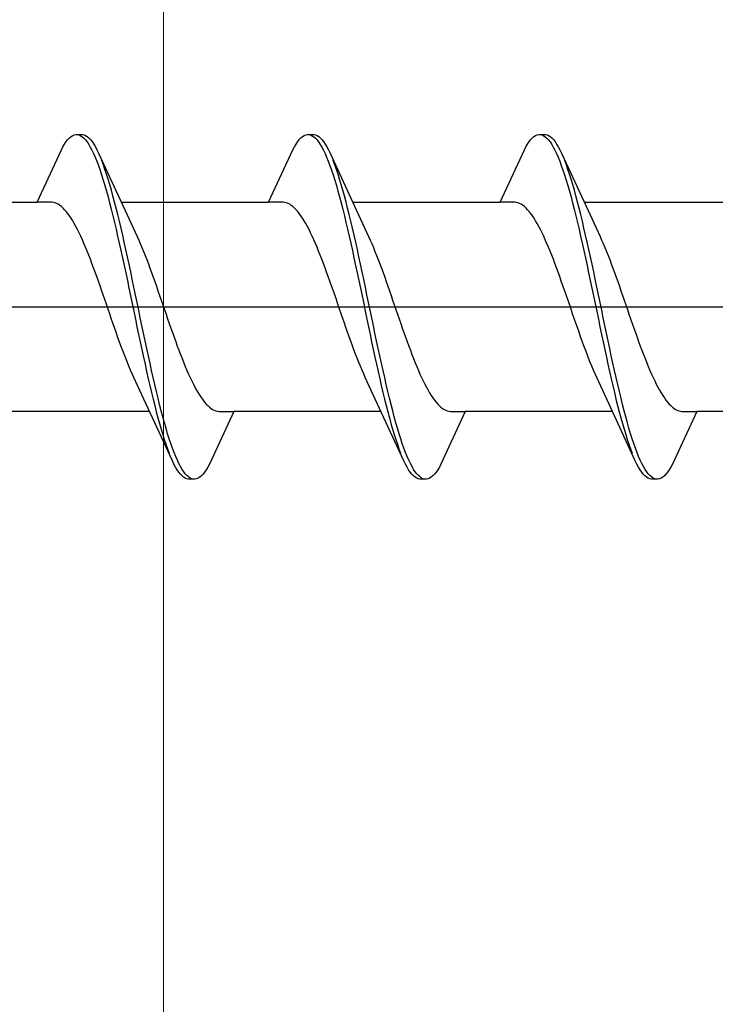
# Model space of a CAD drawing. Extents: x 105 to 1155, y 126 to 1687.
# Drawn here: x 823 to 832, y 521 to 533 of the extents above; entities that cross this region are included whole.
import ezdxf

# ---------------------------------------------------------------- set-up
doc = ezdxf.new("R2010")
doc.units = 0
doc.layers.add('YKK_13', color=4, linetype='CONTINUOUS', lineweight=30)
doc.layers.add('YSS_K', color=3, linetype='CONTINUOUS', lineweight=13)

msp = doc.modelspace()

# ---------------------------------------------------------------- linework, layer by layer
at = {"layer": 'YKK_13', "linetype": 'ByBlock', "lineweight": -2, "ltscale": 3}
for p, q in [((823.835, 530.985), (823.855, 531.014)), ((823.855, 531.014), (823.874, 531.038)), ((823.874, 531.038), (823.894, 531.059)), ((823.894, 531.059), (823.913, 531.076)), ((823.913, 531.076), (823.933, 531.088)), ((823.933, 531.088), (823.953, 531.096)), ((823.953, 531.096), (823.972, 531.1)), ((823.972, 531.1), (824.052, 531.1)), ((824.011, 531.095), (824.031, 531.086)), ((824.031, 531.086), (824.05, 531.073)), ((824.05, 531.073), (824.07, 531.056)), ((824.052, 531.1), (824.072, 531.096)), ((824.07, 531.056), (824.09, 531.035)), ((824.072, 531.096), (824.091, 531.088)), ((824.09, 531.035), (824.109, 531.01)), ((824.091, 531.088), (824.111, 531.076)), ((824.109, 531.01), (824.129, 530.98)), ((824.111, 531.076), (824.13, 531.059)), ((824.13, 531.059), (824.15, 531.038)), ((824.15, 531.038), (824.17, 531.014)), ((824.17, 531.014), (824.189, 530.985)), ((826.655, 530.985), (826.675, 531.014)), ((826.675, 531.014), (826.694, 531.038)), ((826.694, 531.038), (826.714, 531.059)), ((826.714, 531.059), (826.733, 531.076)), ((826.733, 531.076), (826.753, 531.088)), ((826.753, 531.088), (826.773, 531.096)), ((826.773, 531.096), (826.792, 531.1)), ((826.792, 531.1), (826.872, 531.1)), ((826.831, 531.095), (826.851, 531.086)), ((826.851, 531.086), (826.87, 531.073)), ((826.87, 531.073), (826.89, 531.056)), ((826.872, 531.1), (826.892, 531.096)), ((826.89, 531.056), (826.91, 531.035)), ((826.892, 531.096), (826.911, 531.088)), ((826.91, 531.035), (826.929, 531.01)), ((826.911, 531.088), (826.931, 531.076)), ((826.929, 531.01), (826.949, 530.98)), ((826.931, 531.076), (826.95, 531.059)), ((826.95, 531.059), (826.97, 531.038)), ((826.97, 531.038), (826.99, 531.014)), ((826.99, 531.014), (827.009, 530.985)), ((829.475, 530.985), (829.495, 531.014)), ((829.495, 531.014), (829.514, 531.038)), ((829.514, 531.038), (829.534, 531.059)), ((829.534, 531.059), (829.553, 531.076)), ((829.553, 531.076), (829.573, 531.088)), ((829.573, 531.088), (829.593, 531.096)), ((829.593, 531.096), (829.612, 531.1)), ((829.612, 531.1), (829.692, 531.1)), ((829.651, 531.095), (829.671, 531.086)), ((829.671, 531.086), (829.69, 531.073)), ((829.69, 531.073), (829.71, 531.056)), ((829.692, 531.1), (829.712, 531.096)), ((829.71, 531.056), (829.73, 531.035)), ((829.712, 531.096), (829.731, 531.088)), ((829.73, 531.035), (829.749, 531.01)), ((829.731, 531.088), (829.751, 531.076)), ((829.749, 531.01), (829.769, 530.98)), ((829.751, 531.076), (829.77, 531.059)), ((829.77, 531.059), (829.79, 531.038)), ((829.79, 531.038), (829.81, 531.014)), ((829.81, 531.014), (829.829, 530.985)), ((823.499, 530.275), (823.796, 530.915)), ((823.796, 530.915), (823.815, 530.952)), ((823.815, 530.952), (823.835, 530.985)), ((824.129, 530.98), (824.148, 530.947)), ((824.148, 530.947), (824.168, 530.909)), ((824.168, 530.909), (824.188, 530.868)), ((824.189, 530.985), (824.209, 530.952)), ((824.209, 530.952), (824.228, 530.915)), ((824.228, 530.915), (824.248, 530.875)), ((826.319, 530.275), (826.616, 530.915)), ((826.616, 530.915), (826.635, 530.952)), ((826.635, 530.952), (826.655, 530.985)), ((826.949, 530.98), (826.968, 530.947)), ((826.968, 530.947), (826.988, 530.909)), ((826.988, 530.909), (827.008, 530.868)), ((827.009, 530.985), (827.029, 530.952)), ((827.029, 530.952), (827.048, 530.915)), ((827.048, 530.915), (827.068, 530.875)), ((829.139, 530.275), (829.436, 530.915)), ((829.436, 530.915), (829.455, 530.952)), ((829.455, 530.952), (829.475, 530.985)), ((829.769, 530.98), (829.788, 530.947)), ((829.788, 530.947), (829.808, 530.909)), ((829.808, 530.909), (829.828, 530.868)), ((829.829, 530.985), (829.849, 530.952)), ((829.849, 530.952), (829.868, 530.915)), ((829.868, 530.915), (829.888, 530.875)), ((824.188, 530.868), (824.207, 530.823)), ((824.207, 530.823), (824.227, 530.775)), ((824.227, 530.775), (824.246, 530.722)), ((824.248, 530.875), (824.571, 530.176)), ((824.307, 530.731), (824.287, 530.782)), ((827.008, 530.868), (827.027, 530.823)), ((827.027, 530.823), (827.047, 530.775)), ((827.047, 530.775), (827.066, 530.722)), ((827.068, 530.875), (827.391, 530.176)), ((827.127, 530.731), (827.107, 530.782)), ((829.828, 530.868), (829.847, 530.823)), ((829.847, 530.823), (829.867, 530.775)), ((829.867, 530.775), (829.886, 530.722)), ((829.888, 530.875), (830.211, 530.176)), ((829.947, 530.731), (829.927, 530.782)), ((824.246, 530.722), (824.266, 530.667)), ((824.266, 530.667), (824.285, 530.608)), ((824.326, 530.675), (824.307, 530.731)), ((824.346, 530.617), (824.326, 530.675)), ((827.066, 530.722), (827.086, 530.667)), ((827.086, 530.667), (827.105, 530.608)), ((827.146, 530.675), (827.127, 530.731)), ((827.166, 530.617), (827.146, 530.675)), ((829.886, 530.722), (829.906, 530.667)), ((829.906, 530.667), (829.925, 530.608)), ((829.966, 530.675), (829.947, 530.731)), ((829.986, 530.617), (829.966, 530.675)), ((824.285, 530.608), (824.305, 530.546)), ((824.305, 530.546), (824.325, 530.48)), ((824.365, 530.555), (824.346, 530.617)), ((824.385, 530.49), (824.365, 530.555)), ((827.105, 530.608), (827.125, 530.546)), ((827.125, 530.546), (827.145, 530.48)), ((827.185, 530.555), (827.166, 530.617)), ((827.205, 530.49), (827.185, 530.555)), ((829.925, 530.608), (829.945, 530.546)), ((829.945, 530.546), (829.965, 530.48)), ((830.005, 530.555), (829.986, 530.617)), ((830.025, 530.49), (830.005, 530.555)), ((824.325, 530.48), (824.344, 530.412)), ((824.344, 530.412), (824.364, 530.341)), ((824.405, 530.422), (824.385, 530.49)), ((824.424, 530.352), (824.405, 530.422)), ((827.145, 530.48), (827.164, 530.412)), ((827.164, 530.412), (827.184, 530.341)), ((827.225, 530.422), (827.205, 530.49)), ((827.244, 530.352), (827.225, 530.422)), ((829.965, 530.48), (829.984, 530.412)), ((829.984, 530.412), (830.004, 530.341)), ((830.045, 530.422), (830.025, 530.49)), ((830.064, 530.352), (830.045, 530.422)), ((824.364, 530.341), (824.383, 530.267)), ((824.444, 530.278), (824.424, 530.352)), ((827.184, 530.341), (827.203, 530.267)), ((827.264, 530.278), (827.244, 530.352)), ((830.004, 530.341), (830.023, 530.267)), ((830.084, 530.278), (830.064, 530.352)), ((821.705, 530.275), (823.499, 530.275)), ((823.679, 530.275), (823.499, 530.275)), ((823.698, 530.272), (823.679, 530.275)), ((823.718, 530.267), (823.698, 530.272)), ((823.737, 530.26), (823.718, 530.267)), ((823.757, 530.25), (823.737, 530.26)), ((823.776, 530.237), (823.757, 530.25)), ((823.796, 530.222), (823.776, 530.237)), ((823.816, 530.204), (823.796, 530.222)), ((823.835, 530.184), (823.816, 530.204)), ((823.855, 530.162), (823.835, 530.184)), ((823.874, 530.137), (823.855, 530.162)), ((824.383, 530.267), (824.403, 530.19)), ((824.403, 530.19), (824.423, 530.111)), ((824.463, 530.202), (824.444, 530.278)), ((824.483, 530.124), (824.463, 530.202)), ((824.525, 530.275), (826.319, 530.275)), ((824.571, 530.176), (824.718, 529.859)), ((826.499, 530.275), (826.319, 530.275)), ((826.518, 530.272), (826.499, 530.275)), ((826.538, 530.267), (826.518, 530.272)), ((826.557, 530.26), (826.538, 530.267)), ((826.577, 530.25), (826.557, 530.26)), ((826.596, 530.237), (826.577, 530.25)), ((826.616, 530.222), (826.596, 530.237)), ((826.636, 530.204), (826.616, 530.222)), ((826.655, 530.184), (826.636, 530.204)), ((826.675, 530.162), (826.655, 530.184)), ((826.694, 530.137), (826.675, 530.162)), ((827.203, 530.267), (827.223, 530.19)), ((827.223, 530.19), (827.243, 530.111)), ((827.283, 530.202), (827.264, 530.278)), ((827.303, 530.124), (827.283, 530.202)), ((827.345, 530.275), (829.139, 530.275)), ((827.391, 530.176), (827.538, 529.859)), ((829.319, 530.275), (829.139, 530.275)), ((829.338, 530.272), (829.319, 530.275)), ((829.358, 530.267), (829.338, 530.272)), ((829.377, 530.26), (829.358, 530.267)), ((829.397, 530.25), (829.377, 530.26)), ((829.416, 530.237), (829.397, 530.25)), ((829.436, 530.222), (829.416, 530.237)), ((829.456, 530.204), (829.436, 530.222)), ((829.475, 530.184), (829.456, 530.204)), ((829.495, 530.162), (829.475, 530.184)), ((829.514, 530.137), (829.495, 530.162)), ((830.023, 530.267), (830.043, 530.19)), ((830.043, 530.19), (830.063, 530.111)), ((830.103, 530.202), (830.084, 530.278)), ((830.123, 530.124), (830.103, 530.202)), ((830.165, 530.275), (831.959, 530.275)), ((830.211, 530.176), (830.358, 529.859)), ((823.894, 530.11), (823.874, 530.137)), ((823.914, 530.081), (823.894, 530.11)), ((823.933, 530.049), (823.914, 530.081)), ((823.953, 530.016), (823.933, 530.049)), ((824.423, 530.111), (824.442, 530.03)), ((824.503, 530.043), (824.483, 530.124)), ((824.522, 529.96), (824.503, 530.043)), ((826.714, 530.11), (826.694, 530.137)), ((826.734, 530.081), (826.714, 530.11)), ((826.753, 530.049), (826.734, 530.081)), ((826.773, 530.016), (826.753, 530.049)), ((827.243, 530.111), (827.262, 530.03)), ((827.323, 530.043), (827.303, 530.124)), ((827.342, 529.96), (827.323, 530.043)), ((829.534, 530.11), (829.514, 530.137)), ((829.554, 530.081), (829.534, 530.11)), ((829.573, 530.049), (829.554, 530.081)), ((829.593, 530.016), (829.573, 530.049)), ((830.063, 530.111), (830.082, 530.03)), ((830.143, 530.043), (830.123, 530.124)), ((830.162, 529.96), (830.143, 530.043)), ((823.972, 529.98), (823.953, 530.016)), ((823.992, 529.943), (823.972, 529.98)), ((824.011, 529.903), (823.992, 529.943)), ((824.442, 530.03), (824.462, 529.947)), ((824.462, 529.947), (824.481, 529.862)), ((824.542, 529.875), (824.522, 529.96)), ((826.792, 529.98), (826.773, 530.016)), ((826.812, 529.943), (826.792, 529.98)), ((826.831, 529.903), (826.812, 529.943)), ((827.262, 530.03), (827.282, 529.947)), ((827.282, 529.947), (827.301, 529.862)), ((827.362, 529.875), (827.342, 529.96)), ((829.612, 529.98), (829.593, 530.016)), ((829.632, 529.943), (829.612, 529.98)), ((829.651, 529.903), (829.632, 529.943)), ((830.082, 530.03), (830.102, 529.947)), ((830.102, 529.947), (830.121, 529.862)), ((830.182, 529.875), (830.162, 529.96)), ((824.031, 529.862), (824.011, 529.903)), ((824.051, 529.819), (824.031, 529.862)), ((824.07, 529.774), (824.051, 529.819)), ((824.481, 529.862), (824.501, 529.775)), ((824.561, 529.789), (824.542, 529.875)), ((824.718, 529.859), (824.737, 529.815)), ((824.737, 529.815), (824.757, 529.771)), ((826.851, 529.862), (826.831, 529.903)), ((826.871, 529.819), (826.851, 529.862)), ((826.89, 529.774), (826.871, 529.819)), ((827.301, 529.862), (827.321, 529.775)), ((827.381, 529.789), (827.362, 529.875)), ((827.538, 529.859), (827.557, 529.815)), ((827.557, 529.815), (827.577, 529.771)), ((829.671, 529.862), (829.651, 529.903)), ((829.691, 529.819), (829.671, 529.862)), ((829.71, 529.774), (829.691, 529.819)), ((830.121, 529.862), (830.141, 529.775)), ((830.201, 529.789), (830.182, 529.875)), ((830.358, 529.859), (830.377, 529.815)), ((830.377, 529.815), (830.397, 529.771)), ((824.09, 529.728), (824.07, 529.774)), ((824.109, 529.68), (824.09, 529.728)), ((824.129, 529.631), (824.109, 529.68)), ((824.501, 529.775), (824.52, 529.687)), ((824.52, 529.687), (824.54, 529.597)), ((824.581, 529.7), (824.561, 529.789)), ((824.6, 529.611), (824.581, 529.7)), ((824.757, 529.771), (824.776, 529.724)), ((824.776, 529.724), (824.796, 529.676)), ((826.91, 529.728), (826.89, 529.774)), ((826.929, 529.68), (826.91, 529.728)), ((826.949, 529.631), (826.929, 529.68)), ((827.321, 529.775), (827.34, 529.687)), ((827.34, 529.687), (827.36, 529.597)), ((827.401, 529.7), (827.381, 529.789)), ((827.42, 529.611), (827.401, 529.7)), ((827.577, 529.771), (827.596, 529.724)), ((827.596, 529.724), (827.616, 529.676)), ((829.73, 529.728), (829.71, 529.774)), ((829.749, 529.68), (829.73, 529.728)), ((829.769, 529.631), (829.749, 529.68)), ((830.141, 529.775), (830.16, 529.687)), ((830.16, 529.687), (830.18, 529.597)), ((830.221, 529.7), (830.201, 529.789)), ((830.24, 529.611), (830.221, 529.7)), ((830.397, 529.771), (830.416, 529.724)), ((830.416, 529.724), (830.436, 529.676)), ((824.149, 529.581), (824.129, 529.631)), ((824.168, 529.529), (824.149, 529.581)), ((824.54, 529.597), (824.56, 529.506)), ((824.62, 529.52), (824.6, 529.611)), ((824.796, 529.676), (824.816, 529.627)), ((824.816, 529.627), (824.835, 529.577)), ((824.835, 529.577), (824.855, 529.525)), ((826.969, 529.581), (826.949, 529.631)), ((826.988, 529.529), (826.969, 529.581)), ((827.36, 529.597), (827.38, 529.506)), ((827.44, 529.52), (827.42, 529.611)), ((827.616, 529.676), (827.636, 529.627)), ((827.636, 529.627), (827.655, 529.577)), ((827.655, 529.577), (827.675, 529.525)), ((829.789, 529.581), (829.769, 529.631)), ((829.808, 529.529), (829.789, 529.581)), ((830.18, 529.597), (830.2, 529.506)), ((830.26, 529.52), (830.24, 529.611)), ((830.436, 529.676), (830.456, 529.627)), ((830.456, 529.627), (830.475, 529.577)), ((830.475, 529.577), (830.495, 529.525)), ((824.188, 529.477), (824.168, 529.529)), ((824.207, 529.423), (824.188, 529.477)), ((824.56, 529.506), (824.579, 529.414)), ((824.64, 529.428), (824.62, 529.52)), ((824.855, 529.525), (824.874, 529.473)), ((824.874, 529.473), (824.894, 529.419)), ((827.008, 529.477), (826.988, 529.529)), ((827.027, 529.423), (827.008, 529.477)), ((827.38, 529.506), (827.399, 529.414)), ((827.46, 529.428), (827.44, 529.52)), ((827.675, 529.525), (827.694, 529.473)), ((827.694, 529.473), (827.714, 529.419)), ((829.828, 529.477), (829.808, 529.529)), ((829.847, 529.423), (829.828, 529.477)), ((830.2, 529.506), (830.219, 529.414)), ((830.28, 529.428), (830.26, 529.52)), ((830.495, 529.525), (830.514, 529.473)), ((830.514, 529.473), (830.534, 529.419)), ((824.227, 529.369), (824.207, 529.423)), ((824.246, 529.314), (824.227, 529.369)), ((824.579, 529.414), (824.599, 529.322)), ((824.599, 529.322), (824.618, 529.228)), ((824.659, 529.336), (824.64, 529.428)), ((824.679, 529.242), (824.659, 529.336)), ((824.894, 529.419), (824.914, 529.364)), ((824.914, 529.364), (824.933, 529.309)), ((827.047, 529.369), (827.027, 529.423)), ((827.066, 529.314), (827.047, 529.369)), ((827.399, 529.414), (827.419, 529.322)), ((827.419, 529.322), (827.438, 529.228)), ((827.479, 529.336), (827.46, 529.428)), ((827.499, 529.242), (827.479, 529.336)), ((827.714, 529.419), (827.734, 529.364)), ((827.734, 529.364), (827.753, 529.309)), ((829.867, 529.369), (829.847, 529.423)), ((829.886, 529.314), (829.867, 529.369)), ((830.219, 529.414), (830.239, 529.322)), ((830.239, 529.322), (830.258, 529.228)), ((830.299, 529.336), (830.28, 529.428)), ((830.319, 529.242), (830.299, 529.336)), ((830.534, 529.419), (830.554, 529.364)), ((830.554, 529.364), (830.573, 529.309)), ((824.266, 529.258), (824.246, 529.314)), ((824.286, 529.202), (824.266, 529.258)), ((824.305, 529.145), (824.286, 529.202)), ((824.618, 529.228), (824.638, 529.134)), ((824.698, 529.148), (824.679, 529.242)), ((824.933, 529.309), (824.953, 529.253)), ((824.953, 529.253), (824.972, 529.197)), ((827.086, 529.258), (827.066, 529.314)), ((827.106, 529.202), (827.086, 529.258)), ((827.125, 529.145), (827.106, 529.202)), ((827.438, 529.228), (827.458, 529.134)), ((827.518, 529.148), (827.499, 529.242)), ((827.753, 529.309), (827.773, 529.253)), ((827.773, 529.253), (827.792, 529.197)), ((829.906, 529.258), (829.886, 529.314)), ((829.926, 529.202), (829.906, 529.258)), ((829.945, 529.145), (829.926, 529.202)), ((830.258, 529.228), (830.278, 529.134)), ((830.338, 529.148), (830.319, 529.242)), ((830.573, 529.309), (830.593, 529.253)), ((830.593, 529.253), (830.612, 529.197)), ((824.325, 529.088), (824.305, 529.145)), ((824.344, 529.031), (824.325, 529.088)), ((824.638, 529.134), (824.658, 529.04)), ((824.718, 529.054), (824.698, 529.148)), ((824.972, 529.197), (824.992, 529.14)), ((824.992, 529.14), (825.011, 529.083)), ((825.011, 529.083), (825.031, 529.026)), ((827.145, 529.088), (827.125, 529.145)), ((827.164, 529.031), (827.145, 529.088)), ((827.458, 529.134), (827.478, 529.04)), ((827.538, 529.054), (827.518, 529.148)), ((827.792, 529.197), (827.812, 529.14)), ((827.812, 529.14), (827.831, 529.083)), ((827.831, 529.083), (827.851, 529.026)), ((829.965, 529.088), (829.945, 529.145)), ((829.984, 529.031), (829.965, 529.088)), ((830.278, 529.134), (830.298, 529.04)), ((830.358, 529.054), (830.338, 529.148)), ((830.612, 529.197), (830.632, 529.14)), ((830.632, 529.14), (830.651, 529.083)), ((830.651, 529.083), (830.671, 529.026)), ((824.364, 528.974), (824.344, 529.031)), ((824.384, 528.917), (824.364, 528.974)), ((824.658, 529.04), (824.677, 528.946)), ((824.738, 528.96), (824.718, 529.054)), ((824.757, 528.866), (824.738, 528.96)), ((825.031, 529.026), (825.051, 528.969)), ((825.051, 528.969), (825.07, 528.912)), ((827.184, 528.974), (827.164, 529.031)), ((827.204, 528.917), (827.184, 528.974)), ((827.478, 529.04), (827.497, 528.946)), ((827.558, 528.96), (827.538, 529.054)), ((827.577, 528.866), (827.558, 528.96)), ((827.851, 529.026), (827.871, 528.969)), ((827.871, 528.969), (827.89, 528.912)), ((830.004, 528.974), (829.984, 529.031)), ((830.024, 528.917), (830.004, 528.974)), ((830.298, 529.04), (830.317, 528.946)), ((830.378, 528.96), (830.358, 529.054)), ((830.397, 528.866), (830.378, 528.96)), ((830.671, 529.026), (830.691, 528.969)), ((830.691, 528.969), (830.71, 528.912)), ((824.403, 528.86), (824.384, 528.917)), ((824.423, 528.803), (824.403, 528.86)), ((824.677, 528.946), (824.697, 528.852)), ((824.697, 528.852), (824.716, 528.758)), ((824.777, 528.772), (824.757, 528.866)), ((825.07, 528.912), (825.09, 528.855)), ((825.09, 528.855), (825.109, 528.798)), ((827.223, 528.86), (827.204, 528.917)), ((827.243, 528.803), (827.223, 528.86)), ((827.497, 528.946), (827.517, 528.852)), ((827.517, 528.852), (827.536, 528.758)), ((827.597, 528.772), (827.577, 528.866)), ((827.89, 528.912), (827.91, 528.855)), ((827.91, 528.855), (827.929, 528.798)), ((830.043, 528.86), (830.024, 528.917)), ((830.063, 528.803), (830.043, 528.86)), ((830.317, 528.946), (830.337, 528.852)), ((830.337, 528.852), (830.356, 528.758)), ((830.417, 528.772), (830.397, 528.866)), ((830.71, 528.912), (830.73, 528.855)), ((830.73, 528.855), (830.749, 528.798)), ((824.442, 528.747), (824.423, 528.803)), ((824.462, 528.691), (824.442, 528.747)), ((824.716, 528.758), (824.736, 528.664)), ((824.796, 528.678), (824.777, 528.772)), ((825.109, 528.798), (825.129, 528.742)), ((825.129, 528.742), (825.149, 528.686)), ((827.262, 528.747), (827.243, 528.803)), ((827.282, 528.691), (827.262, 528.747)), ((827.536, 528.758), (827.556, 528.664)), ((827.616, 528.678), (827.597, 528.772)), ((827.929, 528.798), (827.949, 528.742)), ((827.949, 528.742), (827.969, 528.686)), ((830.082, 528.747), (830.063, 528.803)), ((830.102, 528.691), (830.082, 528.747)), ((830.356, 528.758), (830.376, 528.664)), ((830.436, 528.678), (830.417, 528.772)), ((830.749, 528.798), (830.769, 528.742)), ((830.769, 528.742), (830.789, 528.686)), ((824.481, 528.636), (824.462, 528.691)), ((824.501, 528.581), (824.481, 528.636)), ((824.736, 528.664), (824.755, 528.572)), ((824.816, 528.586), (824.796, 528.678)), ((825.149, 528.686), (825.168, 528.631)), ((825.168, 528.631), (825.188, 528.577)), ((827.301, 528.636), (827.282, 528.691)), ((827.321, 528.581), (827.301, 528.636)), ((827.556, 528.664), (827.575, 528.572)), ((827.636, 528.586), (827.616, 528.678)), ((827.969, 528.686), (827.988, 528.631)), ((827.988, 528.631), (828.008, 528.577)), ((830.121, 528.636), (830.102, 528.691)), ((830.141, 528.581), (830.121, 528.636)), ((830.376, 528.664), (830.395, 528.572)), ((830.456, 528.586), (830.436, 528.678)), ((830.789, 528.686), (830.808, 528.631)), ((830.808, 528.631), (830.828, 528.577)), ((824.521, 528.527), (824.501, 528.581)), ((824.54, 528.475), (824.521, 528.527)), ((824.755, 528.572), (824.775, 528.48)), ((824.835, 528.494), (824.816, 528.586)), ((824.855, 528.403), (824.835, 528.494)), ((825.188, 528.577), (825.207, 528.523)), ((825.207, 528.523), (825.227, 528.471)), ((827.341, 528.527), (827.321, 528.581)), ((827.36, 528.475), (827.341, 528.527)), ((827.575, 528.572), (827.595, 528.48)), ((827.655, 528.494), (827.636, 528.586)), ((827.675, 528.403), (827.655, 528.494)), ((828.008, 528.577), (828.027, 528.523)), ((828.027, 528.523), (828.047, 528.471)), ((830.161, 528.527), (830.141, 528.581)), ((830.18, 528.475), (830.161, 528.527)), ((830.395, 528.572), (830.415, 528.48)), ((830.475, 528.494), (830.456, 528.586)), ((830.495, 528.403), (830.475, 528.494)), ((830.828, 528.577), (830.847, 528.523)), ((830.847, 528.523), (830.867, 528.471)), ((824.56, 528.423), (824.54, 528.475)), ((824.579, 528.373), (824.56, 528.423)), ((824.599, 528.324), (824.579, 528.373)), ((824.775, 528.48), (824.795, 528.389)), ((824.795, 528.389), (824.814, 528.3)), ((824.875, 528.313), (824.855, 528.403)), ((825.227, 528.471), (825.246, 528.419)), ((825.246, 528.419), (825.266, 528.369)), ((825.266, 528.369), (825.286, 528.32)), ((827.38, 528.423), (827.36, 528.475)), ((827.399, 528.373), (827.38, 528.423)), ((827.419, 528.324), (827.399, 528.373)), ((827.595, 528.48), (827.615, 528.389)), ((827.615, 528.389), (827.634, 528.3)), ((827.695, 528.313), (827.675, 528.403)), ((828.047, 528.471), (828.066, 528.419)), ((828.066, 528.419), (828.086, 528.369)), ((828.086, 528.369), (828.106, 528.32)), ((830.2, 528.423), (830.18, 528.475)), ((830.219, 528.373), (830.2, 528.423)), ((830.239, 528.324), (830.219, 528.373)), ((830.415, 528.48), (830.435, 528.389)), ((830.435, 528.389), (830.454, 528.3)), ((830.515, 528.313), (830.495, 528.403)), ((830.867, 528.471), (830.886, 528.419)), ((830.886, 528.419), (830.906, 528.369)), ((830.906, 528.369), (830.926, 528.32)), ((824.619, 528.276), (824.599, 528.324)), ((824.638, 528.229), (824.619, 528.276)), ((824.814, 528.3), (824.834, 528.211)), ((824.894, 528.225), (824.875, 528.313)), ((825.286, 528.32), (825.305, 528.272)), ((825.305, 528.272), (825.325, 528.226)), ((827.439, 528.276), (827.419, 528.324)), ((827.458, 528.229), (827.439, 528.276)), ((827.634, 528.3), (827.654, 528.211)), ((827.714, 528.225), (827.695, 528.313)), ((828.106, 528.32), (828.125, 528.272)), ((828.125, 528.272), (828.145, 528.226)), ((830.259, 528.276), (830.239, 528.324)), ((830.278, 528.229), (830.259, 528.276)), ((830.454, 528.3), (830.474, 528.211)), ((830.534, 528.225), (830.515, 528.313)), ((830.926, 528.32), (830.945, 528.272)), ((830.945, 528.272), (830.965, 528.226)), ((824.658, 528.185), (824.638, 528.229)), ((824.677, 528.141), (824.658, 528.185)), ((824.824, 527.824), (824.677, 528.141)), ((824.834, 528.211), (824.853, 528.125)), ((824.853, 528.125), (824.873, 528.04)), ((824.914, 528.138), (824.894, 528.225)), ((824.933, 528.053), (824.914, 528.138)), ((825.325, 528.226), (825.344, 528.181)), ((825.344, 528.181), (825.364, 528.138)), ((825.364, 528.138), (825.384, 528.097)), ((827.478, 528.185), (827.458, 528.229)), ((827.497, 528.141), (827.478, 528.185)), ((827.644, 527.824), (827.497, 528.141)), ((827.654, 528.211), (827.673, 528.125)), ((827.673, 528.125), (827.693, 528.04)), ((827.734, 528.138), (827.714, 528.225)), ((827.753, 528.053), (827.734, 528.138)), ((828.145, 528.226), (828.164, 528.181)), ((828.164, 528.181), (828.184, 528.138)), ((828.184, 528.138), (828.204, 528.097)), ((830.298, 528.185), (830.278, 528.229)), ((830.317, 528.141), (830.298, 528.185)), ((830.464, 527.824), (830.317, 528.141)), ((830.474, 528.211), (830.493, 528.125)), ((830.493, 528.125), (830.513, 528.04)), ((830.554, 528.138), (830.534, 528.225)), ((830.573, 528.053), (830.554, 528.138)), ((830.965, 528.226), (830.984, 528.181)), ((830.984, 528.181), (831.004, 528.138)), ((831.004, 528.138), (831.024, 528.097)), ((824.873, 528.04), (824.893, 527.957)), ((824.953, 527.97), (824.933, 528.053)), ((825.384, 528.097), (825.403, 528.057)), ((825.403, 528.057), (825.423, 528.02)), ((825.423, 528.02), (825.442, 527.984)), ((827.693, 528.04), (827.713, 527.957)), ((827.773, 527.97), (827.753, 528.053)), ((828.204, 528.097), (828.223, 528.057)), ((828.223, 528.057), (828.243, 528.02)), ((828.243, 528.02), (828.262, 527.984)), ((830.513, 528.04), (830.533, 527.957)), ((830.593, 527.97), (830.573, 528.053)), ((831.024, 528.097), (831.043, 528.057)), ((831.043, 528.057), (831.063, 528.02)), ((831.063, 528.02), (831.082, 527.984)), ((824.893, 527.957), (824.912, 527.876)), ((824.973, 527.889), (824.953, 527.97)), ((824.992, 527.81), (824.973, 527.889)), ((825.442, 527.984), (825.462, 527.951)), ((825.462, 527.951), (825.481, 527.919)), ((825.481, 527.919), (825.501, 527.89)), ((825.501, 527.89), (825.521, 527.863)), ((827.713, 527.957), (827.732, 527.876)), ((827.793, 527.889), (827.773, 527.97)), ((827.812, 527.81), (827.793, 527.889)), ((828.262, 527.984), (828.282, 527.951)), ((828.282, 527.951), (828.301, 527.919)), ((828.301, 527.919), (828.321, 527.89)), ((828.321, 527.89), (828.341, 527.863)), ((830.533, 527.957), (830.552, 527.876)), ((830.613, 527.889), (830.593, 527.97)), ((830.632, 527.81), (830.613, 527.889)), ((831.082, 527.984), (831.102, 527.951)), ((831.102, 527.951), (831.121, 527.919)), ((831.121, 527.919), (831.141, 527.89)), ((831.141, 527.89), (831.161, 527.863)), ((825.147, 527.125), (824.824, 527.824)), ((824.912, 527.876), (824.932, 527.798)), ((824.932, 527.798), (824.951, 527.722)), ((825.012, 527.733), (824.992, 527.81)), ((825.521, 527.863), (825.54, 527.838)), ((825.54, 527.838), (825.56, 527.816)), ((825.56, 527.816), (825.579, 527.796)), ((825.579, 527.796), (825.599, 527.778)), ((825.599, 527.778), (825.619, 527.763)), ((825.619, 527.763), (825.638, 527.75)), ((827.967, 527.125), (827.644, 527.824)), ((827.732, 527.876), (827.752, 527.798)), ((827.752, 527.798), (827.771, 527.722)), ((827.832, 527.733), (827.812, 527.81)), ((828.341, 527.863), (828.36, 527.838)), ((828.36, 527.838), (828.38, 527.816)), ((828.38, 527.816), (828.399, 527.796)), ((828.399, 527.796), (828.419, 527.778)), ((828.419, 527.778), (828.439, 527.763)), ((828.439, 527.763), (828.458, 527.75)), ((830.787, 527.125), (830.464, 527.824)), ((830.552, 527.876), (830.572, 527.798)), ((830.572, 527.798), (830.591, 527.722)), ((830.652, 527.733), (830.632, 527.81)), ((831.161, 527.863), (831.18, 527.838)), ((831.18, 527.838), (831.2, 527.816)), ((831.2, 527.816), (831.219, 527.796)), ((831.219, 527.796), (831.239, 527.778)), ((831.239, 527.778), (831.259, 527.763)), ((831.259, 527.763), (831.278, 527.75)), ((824.87, 527.725), (823.076, 527.725)), ((824.951, 527.722), (824.971, 527.648)), ((824.971, 527.648), (824.99, 527.578)), ((825.031, 527.659), (825.012, 527.733)), ((825.051, 527.588), (825.031, 527.659)), ((825.896, 527.725), (825.599, 527.085)), ((825.638, 527.75), (825.658, 527.74)), ((825.658, 527.74), (825.677, 527.733)), ((825.677, 527.733), (825.697, 527.728)), ((825.697, 527.728), (825.716, 527.725)), ((825.716, 527.725), (825.896, 527.725)), ((827.69, 527.725), (825.896, 527.725)), ((827.771, 527.722), (827.791, 527.648)), ((827.791, 527.648), (827.81, 527.578)), ((827.851, 527.659), (827.832, 527.733)), ((827.871, 527.588), (827.851, 527.659)), ((828.716, 527.725), (828.419, 527.085)), ((828.458, 527.75), (828.478, 527.74)), ((828.478, 527.74), (828.497, 527.733)), ((828.497, 527.733), (828.517, 527.728)), ((828.517, 527.728), (828.536, 527.725)), ((828.536, 527.725), (828.716, 527.725)), ((830.51, 527.725), (828.716, 527.725)), ((830.591, 527.722), (830.611, 527.648)), ((830.611, 527.648), (830.63, 527.578)), ((830.671, 527.659), (830.652, 527.733)), ((830.691, 527.588), (830.671, 527.659)), ((831.536, 527.725), (831.239, 527.085)), ((831.278, 527.75), (831.298, 527.74)), ((831.298, 527.74), (831.317, 527.733)), ((831.317, 527.733), (831.337, 527.728)), ((831.337, 527.728), (831.356, 527.725)), ((831.356, 527.725), (831.536, 527.725)), ((833.33, 527.725), (831.536, 527.725)), ((824.99, 527.578), (825.01, 527.51)), ((825.07, 527.52), (825.051, 527.588)), ((827.81, 527.578), (827.83, 527.51)), ((827.89, 527.52), (827.871, 527.588)), ((830.63, 527.578), (830.65, 527.51)), ((830.71, 527.52), (830.691, 527.588)), ((825.01, 527.51), (825.03, 527.445)), ((825.03, 527.445), (825.049, 527.383)), ((825.09, 527.454), (825.07, 527.52)), ((825.11, 527.392), (825.09, 527.454)), ((827.83, 527.51), (827.85, 527.445)), ((827.85, 527.445), (827.869, 527.383)), ((827.91, 527.454), (827.89, 527.52)), ((827.93, 527.392), (827.91, 527.454)), ((830.65, 527.51), (830.67, 527.445)), ((830.67, 527.445), (830.689, 527.383)), ((830.73, 527.454), (830.71, 527.52)), ((830.75, 527.392), (830.73, 527.454)), ((825.049, 527.383), (825.069, 527.325)), ((825.069, 527.325), (825.088, 527.269)), ((825.129, 527.333), (825.11, 527.392)), ((825.149, 527.278), (825.129, 527.333)), ((827.869, 527.383), (827.889, 527.325)), ((827.889, 527.325), (827.908, 527.269)), ((827.949, 527.333), (827.93, 527.392)), ((827.969, 527.278), (827.949, 527.333)), ((830.689, 527.383), (830.709, 527.325)), ((830.709, 527.325), (830.728, 527.269)), ((830.769, 527.333), (830.75, 527.392)), ((830.789, 527.278), (830.769, 527.333)), ((825.088, 527.269), (825.108, 527.218)), ((825.168, 527.225), (825.149, 527.278)), ((825.188, 527.177), (825.168, 527.225)), ((825.208, 527.132), (825.188, 527.177)), ((827.908, 527.269), (827.928, 527.218)), ((827.988, 527.225), (827.969, 527.278)), ((828.008, 527.177), (827.988, 527.225)), ((828.028, 527.132), (828.008, 527.177)), ((830.728, 527.269), (830.748, 527.218)), ((830.808, 527.225), (830.789, 527.278)), ((830.828, 527.177), (830.808, 527.225)), ((830.848, 527.132), (830.828, 527.177)), ((825.167, 527.085), (825.147, 527.125)), ((825.186, 527.048), (825.167, 527.085)), ((825.206, 527.015), (825.186, 527.048)), ((825.227, 527.091), (825.208, 527.132)), ((825.247, 527.053), (825.227, 527.091)), ((825.266, 527.02), (825.247, 527.053)), ((825.58, 527.048), (825.56, 527.015)), ((825.599, 527.085), (825.58, 527.048)), ((827.987, 527.085), (827.967, 527.125)), ((828.006, 527.048), (827.987, 527.085)), ((828.026, 527.015), (828.006, 527.048)), ((828.047, 527.091), (828.028, 527.132)), ((828.067, 527.053), (828.047, 527.091)), ((828.086, 527.02), (828.067, 527.053)), ((828.4, 527.048), (828.38, 527.015)), ((828.419, 527.085), (828.4, 527.048)), ((830.807, 527.085), (830.787, 527.125)), ((830.826, 527.048), (830.807, 527.085)), ((830.846, 527.015), (830.826, 527.048)), ((830.867, 527.091), (830.848, 527.132)), ((830.887, 527.053), (830.867, 527.091)), ((830.906, 527.02), (830.887, 527.053)), ((831.22, 527.048), (831.2, 527.015)), ((831.239, 527.085), (831.22, 527.048)), ((825.225, 526.986), (825.206, 527.015)), ((825.245, 526.962), (825.225, 526.986)), ((825.265, 526.941), (825.245, 526.962)), ((825.284, 526.924), (825.265, 526.941)), ((825.286, 526.99), (825.266, 527.02)), ((825.304, 526.912), (825.284, 526.924)), ((825.305, 526.965), (825.286, 526.99)), ((825.325, 526.944), (825.305, 526.965)), ((825.345, 526.927), (825.325, 526.944)), ((825.364, 526.914), (825.345, 526.927)), ((825.482, 526.924), (825.462, 526.912)), ((825.501, 526.941), (825.482, 526.924)), ((825.521, 526.962), (825.501, 526.941)), ((825.54, 526.986), (825.521, 526.962)), ((825.56, 527.015), (825.54, 526.986)), ((828.045, 526.986), (828.026, 527.015)), ((828.065, 526.962), (828.045, 526.986)), ((828.085, 526.941), (828.065, 526.962)), ((828.104, 526.924), (828.085, 526.941)), ((828.106, 526.99), (828.086, 527.02)), ((828.124, 526.912), (828.104, 526.924)), ((828.125, 526.965), (828.106, 526.99)), ((828.145, 526.944), (828.125, 526.965)), ((828.165, 526.927), (828.145, 526.944)), ((828.184, 526.914), (828.165, 526.927)), ((828.302, 526.924), (828.282, 526.912)), ((828.321, 526.941), (828.302, 526.924)), ((828.341, 526.962), (828.321, 526.941)), ((828.36, 526.986), (828.341, 526.962)), ((828.38, 527.015), (828.36, 526.986)), ((830.865, 526.986), (830.846, 527.015)), ((830.885, 526.962), (830.865, 526.986)), ((830.905, 526.941), (830.885, 526.962)), ((830.924, 526.924), (830.905, 526.941)), ((830.926, 526.99), (830.906, 527.02)), ((830.944, 526.912), (830.924, 526.924)), ((830.945, 526.965), (830.926, 526.99)), ((830.965, 526.944), (830.945, 526.965)), ((830.985, 526.927), (830.965, 526.944)), ((831.004, 526.914), (830.985, 526.927)), ((831.122, 526.924), (831.102, 526.912)), ((831.141, 526.941), (831.122, 526.924)), ((831.161, 526.962), (831.141, 526.941)), ((831.18, 526.986), (831.161, 526.962)), ((831.2, 527.015), (831.18, 526.986)), ((825.323, 526.904), (825.304, 526.912)), ((825.343, 526.9), (825.323, 526.904)), ((825.423, 526.9), (825.343, 526.9)), ((825.384, 526.905), (825.364, 526.914)), ((825.443, 526.904), (825.423, 526.9)), ((825.462, 526.912), (825.443, 526.904)), ((828.143, 526.904), (828.124, 526.912)), ((828.163, 526.9), (828.143, 526.904)), ((828.243, 526.9), (828.163, 526.9)), ((828.204, 526.905), (828.184, 526.914)), ((828.263, 526.904), (828.243, 526.9)), ((828.282, 526.912), (828.263, 526.904)), ((830.963, 526.904), (830.944, 526.912)), ((830.983, 526.9), (830.963, 526.904)), ((831.063, 526.9), (830.983, 526.9)), ((831.024, 526.905), (831.004, 526.914)), ((831.083, 526.904), (831.063, 526.9)), ((831.102, 526.912), (831.083, 526.904))]:
    msp.add_line(p, q, dxfattribs=at)
at = {"layer": 'YKK_13', "linetype": 'ByBlock', "lineweight": -2}
msp.add_line((778.042, 529), (861.04, 529), dxfattribs=at)
at = {"layer": 'YSS_K', "ltscale": 1.5}
msp.add_line((825.04, 565.5), (825.04, 460.5), dxfattribs=at)

doc.saveas('drawing.dxf')
